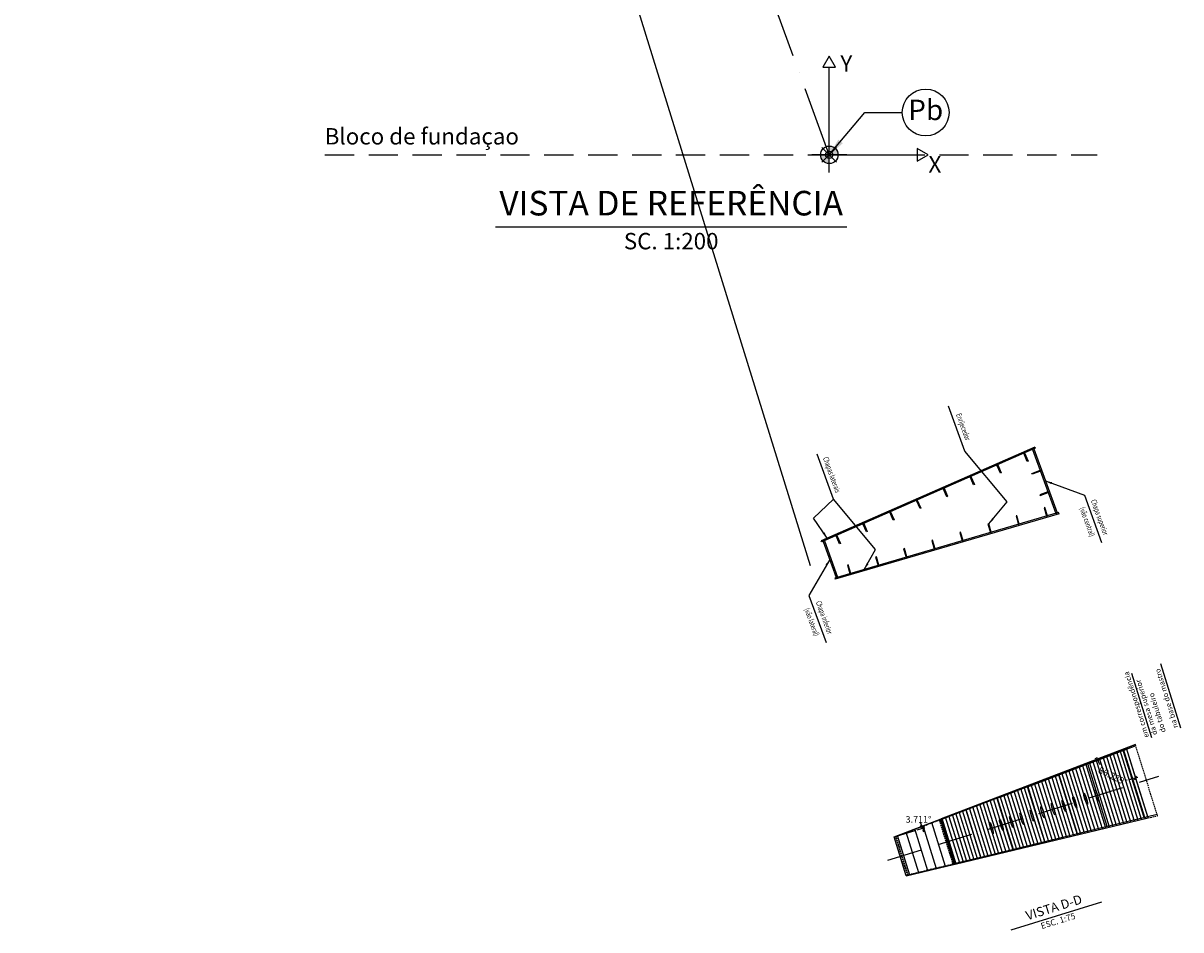
# Model space of a CAD drawing. Extents: x -203700 to 78612, y -102153 to 48203.
# Drawn here: x -80537 to -40979, y -102153 to -71182 of the extents above; entities that cross this region are included whole.
import ezdxf
from ezdxf.enums import TextEntityAlignment as Align

# ---------------------------------------------------------------- set-up
doc = ezdxf.new("R2010")
doc.units = 0
doc.header["$LTSCALE"] = 1000
doc.header["$MEASUREMENT"] = 0
doc.header["$PDMODE"] = 35
doc.header["$PDSIZE"] = 250
doc.linetypes.add('ACAD_ISO10W100', pattern=[18, 12, -3, 0, -3])
doc.linetypes.add('TRATTEGGIATA', pattern=[0.75, 0.5, -0.25])
doc.layers.get('0').update_dxf_attribs({"linetype": 'CONTINUOUS'})
doc.layers.get('DEFPOINTS').update_dxf_attribs({"linetype": 'CONTINUOUS'})
for name, color, linetype in [('assi', 1, 'ACAD_ISO10W100'), ('BASE', 7, 'CONTINUOUS'), ('Hidden', 1, 'TRATTEGGIATA'), ('quote', 7, 'CONTINUOUS'), ('Retini', 5, 'CONTINUOUS'), ('Scritte', 1, 'CONTINUOUS'), ('Sezioni', 3, 'CONTINUOUS'), ('Testo', 7, 'CONTINUOUS'), ('Viste', 2, 'CONTINUOUS')]:
    doc.layers.add(name, color=color, linetype=linetype)
for name, color, linetype, plot in [('Bordi_Retini', 254, 'CONTINUOUS', False), ('Linee_Costr_Antenna', 241, 'CONTINUOUS', False), ('Punti_Schema', 241, 'CONTINUOUS', False)]:
    doc.layers.add(name, color=color, linetype=linetype, plot=plot)
doc.styles.add('INCLIN', font='ROMANS.shx', dxfattribs={"width": 0.8, "oblique": 10})
doc.dimstyles.new('Q010', dxfattribs={"dimscale": 10, "dimtxt": 3, "dimasz": 1, "dimexe": 1, "dimexo": 1, "dimgap": 1, "dimtad": 0, "dimdec": 0, "dimzin": 0, "dimdsep": 46, "dimtxsty": 'INCLIN', "dimblk": 'UT1', "dimcen": 0.5, "dimclrd": 1, "dimclre": 1, "dimclrt": 7, "dimadec": 0, "dimazin": 0, "dimtfac": 1, "dimtdec": 0, "dimtofl": 0, "dimtmove": 1, "dimatfit": 3, "dimfxl": 1, "dimtolj": 1, "dimtzin": 0, "dimarcsym": 0})
doc.dimstyles.new('Q75', dxfattribs={"dimscale": 75, "dimtxt": 3, "dimasz": 1, "dimexe": 1, "dimexo": 1, "dimgap": 1, "dimtad": 0, "dimdec": 0, "dimzin": 0, "dimdsep": 46, "dimtxsty": 'INCLIN', "dimblk": 'UT1', "dimcen": 0.5, "dimclrd": 1, "dimclre": 1, "dimclrt": 7, "dimadec": 0, "dimazin": 0, "dimtfac": 1, "dimtdec": 0, "dimtofl": 0, "dimtmove": 1, "dimatfit": 3, "dimfxl": 1, "dimtolj": 1, "dimtzin": 0, "dimarcsym": 0})

# ---------------------------------------------------------------- blocks, each defined once
blk = doc.blocks.new('UT1')
at = {"color": 3, "linetype": 'Continuous'}
blk.add_line((-0.707, -0.707), (0.707, 0.707), dxfattribs=at)
at = {"color": 1, "linetype": 'Continuous'}
blk.add_line((1, 0), (-1, 0), dxfattribs=at)
blk = doc.blocks.new('*D39')
at = {"layer": 'DEFPOINTS', "color": 0}
for p in [(-49165, -98362), (-50058, -98755), (-49805, -98654), (-50774, -98977), (-50774, -98977)]:
    blk.add_point(p, dxfattribs=at)
at = {"layer": 'quote', "color": 1, "lineweight": -2}
blk.add_line((-49986, -98733), (-49727, -98652), dxfattribs=at)
for start, end in [(25.131, 29.3387), (8.7974, 13.005)]:
    blk.add_arc((-50774, -98977), 1022, start, end, dxfattribs=at)
at = {"layer": 'quote', "color": 1, "lineweight": -2, "xscale": 75, "yscale": 75, "zscale": 75}
for p, rotation in [((-49820, -98612), 293.0272101980344), ((-49799, -98675), 105.1088766318636)]:
    blk.add_blockref('UT1', p, dxfattribs=dict(at, rotation=rotation))
at = {"layer": 'quote', "color": 7, "insert": (-49944, -98381), "char_height": 225, "attachment_point": 5, "style": 'INCLIN'}
blk.add_mtext('\\A1;3.711°', dxfattribs=at)
blk = doc.blocks.new('*D40')
at = {"layer": 'DEFPOINTS', "color": 0}
for p in [(-42836, -95942), (-42836, -95942), (-43529, -96758), (-42467, -97136), (-49165, -98362)]:
    blk.add_point(p, dxfattribs=at)
at = {"layer": 'quote', "color": 1, "lineweight": -2}
for start, end in [(204.9402, 211.8129), (276.3232, 283.1959)]:
    blk.add_arc((-42836, -95942), 1070, start, end, dxfattribs=at)
at = {"layer": 'quote', "color": 1, "lineweight": -2, "xscale": 75, "yscale": 75, "zscale": 75}
for p, rotation in [((-43836, -96324), 112.9317853712325), ((-42520, -96964), 15.20430145866404)]:
    blk.add_blockref('UT1', p, dxfattribs=dict(at, rotation=rotation))
at = {"layer": 'quote', "color": 7, "insert": (-43304, -96904), "char_height": 225, "attachment_point": 5, "rotation": 334.068, "style": 'INCLIN'}
blk.add_mtext('\\A1;86.289°', dxfattribs=at)
blk = doc.blocks.new('PuntoSchema')
at = {"layer": 'quote', "ltscale": 0.2}
h = blk.add_hatch(color=256, dxfattribs=at)
h.paths.add_polyline_path([(100, 0, 0.414214), (0, 100), (0, 0)])
h.paths.add_polyline_path([(0, -100), (0, 0), (-100, 0, 0.414214)])
for p, q in [((0, -200), (0, 200)), ((200, 0), (-200, 0))]:
    blk.add_line(p, q, dxfattribs=at)
blk.add_circle((0, 0), 100, dxfattribs=at)

msp = doc.modelspace()

# ---------------------------------------------------------------- hatches: boundary and pattern name
at = {"layer": 'Retini'}
h = msp.add_hatch(dxfattribs=at)
h.set_pattern_fill('ANSI31', color=256, scale=1000, angle=62.21271, style=0)
h.set_pattern_definition([(107.21271, (104263.1, -77328.61), (-119.40159, -36.98999), [])])
h.paths.add_polyline_path([(-48684.8, -99911.9), (-42096.7, -98330), (-42836.5, -95941.9), (-49165.1, -98361.6)])
h = msp.add_hatch(dxfattribs=at)
h.set_pattern_fill('ANSI31', color=256, scale=2500, angle=62.21271, style=0)
h.set_pattern_definition([(107.2127, (104263.1, -77328.6), (-298.504, -92.475), [])])
h.paths.add_polyline_path([(-50360.2, -100314.2), (-50774.5, -98976.9), (-49165.1, -98361.6), (-48684.8, -99911.9)])

# ---------------------------------------------------------------- linework, layer by layer
at = {"layer": 'assi', "ltscale": 0.2}
msp.add_line((-52991.7, -75680), (-80537, 0), dxfattribs=at)
at = {"layer": 'assi', "ltscale": 0.1}
msp.add_line((-50988, -99775.9), (-41732.1, -96908.4), dxfattribs=at)
at = {"layer": 'BASE', "color": 1}
for p, q in [((-48355.1, -85806.7), (-48916.2, -84265.1)), ((-52849.9, -87442.7), (-53411, -85901.1))]:
    msp.add_line(p, q, dxfattribs=at)
at = {"layer": 'BASE', "color": 7, "linetype": 'Continuous'}
msp.add_circle((-49696.4, -74234.7), 800, dxfattribs=at)
at = {"layer": 'Bordi_Retini'}
for points in [[(-48684.8, -99911.9), (-42096.7, -98330), (-42836.5, -95941.9), (-49165.1, -98361.6), (-48684.8, -99911.9)], [(-50360.2, -100314.2), (-50774.5, -98976.9), (-49165.1, -98361.6), (-48684.8, -99911.9), (-50360.2, -100314.2)]]:
    msp.add_lwpolyline(points, dxfattribs=at)
at = {"layer": 'Hidden', "ltscale": 2}
msp.add_line((-70229.9, -75680), (-43841.6, -75680), dxfattribs=at)
at = {"layer": 'Hidden', "ltscale": 0.1}
for p, q in [((-42836.5, -95941.9), (-42531, -95825.1)), ((-41778.6, -98253.6), (-42531, -95825.1)), ((-49157.9, -98380.2), (-50767.3, -98995.6)), ((-48761.3, -99909.7), (-49227, -98406.6)), ((-48741.2, -99904.9), (-49207.6, -98399.2)), ((-42096.7, -98330), (-41778.6, -98253.6)), ((-42096.7, -98330), (-41778.6, -98253.6)), ((-50317.4, -100283.3), (-50721.7, -98978.1)), ((-50297.9, -100278.7), (-50703, -98971)), ((-48689.5, -99892.4), (-50364.8, -100294.7))]:
    msp.add_line(p, q, dxfattribs=at)
at = {"layer": 'Linee_Costr_Antenna'}
for p, q in [((-61433.8, -64569.1), (-53645.2, -89710.4)), ((-42531, -95825.1), (-49165.1, -98361.6)), ((-48684.8, -99911.9), (-50360.2, -100314.2))]:
    msp.add_line(p, q, dxfattribs=at)
at = {"layer": 'Punti_Schema'}
msp.add_point((-52991.7, -75680), dxfattribs=at)
at = {"layer": 'quote'}
msp.add_line((-50774.5, -98976.9), (-50058, -98754.9), dxfattribs=at)
at = {"layer": 'Retini', "ltscale": 0.2}
for q in [(-52991.7, -72680), (-49991.7, -75680)]:
    msp.add_line((-52991.7, -75680), q, dxfattribs=at)
for points in [[(-52775.2, -72680), (-52991.7, -72305), (-53208.2, -72680)], [(-49991.7, -75896.5), (-49616.7, -75680), (-49991.7, -75463.5)]]:
    msp.add_lwpolyline(points, close=True, dxfattribs=at)
at = {"layer": 'Scritte', "color": 1, "linetype": 'Continuous'}
for p, q in [((-64394.7, -78139.7), (-52394.7, -78139.7)), ((-46775.4, -102153.4), (-43680.5, -101194.6))]:
    msp.add_line(p, q, dxfattribs=at)
at = {"layer": 'Sezioni', "color": 2}
for p, q in [((-45972.9, -85661.3), (-53264.6, -88863.1)), ((-45954.8, -85702.5), (-53246.5, -88904.3)), ((-46044.7, -85742), (-46002.4, -85726.6)), ((-46044.7, -85742), (-45248.8, -87928.7)), ((-46002.4, -85726.6), (-45206.5, -87913.3)), ((-45972.9, -85661.3), (-45954.8, -85702.5)), ((-45154.5, -87901.2), (-52798.4, -90135.5)), ((-45141.9, -87944.4), (-52785.8, -90178.7)), ((-45248.8, -87928.7), (-45206.5, -87913.3)), ((-45141.9, -87944.4), (-45154.5, -87901.2)), ((-53246.5, -88904.3), (-53264.6, -88863.1)), ((-53203.3, -88885.3), (-53160.9, -88869.9)), ((-53203.3, -88885.3), (-52753.1, -90122.2)), ((-53160.9, -88869.9), (-52710.7, -90106.8)), ((-52798.4, -90135.5), (-52785.8, -90178.7)), ((-52753.1, -90122.2), (-52710.7, -90106.8))]:
    msp.add_line(p, q, dxfattribs=at)
for points in [[(-46228.3, -86150.3), (-46348.9, -85875.6), (-46321.4, -85863.5), (-46200.8, -86138.2)], [(-47143.9, -86552.3), (-47264.5, -86277.6), (-47237.1, -86265.6), (-47116.5, -86540.3)], [(-46056.2, -86587.6), (-46066.4, -86559.4), (-45784.5, -86456.8), (-45774.3, -86485)], [(-48059.5, -86954.4), (-48180.2, -86679.7), (-48152.7, -86667.6), (-48032.1, -86942.3)], [(-48975.2, -87356.4), (-49095.8, -87081.7), (-49068.3, -87069.7), (-48947.7, -87344.4)], [(-45801.1, -87288.3), (-45790.9, -87316.5), (-45509, -87213.9), (-45519.2, -87185.7)], [(-49890.8, -87758.5), (-50011.4, -87483.8), (-49983.9, -87471.7), (-49863.3, -87746.4)], [(-45651.9, -87734), (-45567.7, -88022), (-45538.9, -88013.5), (-45623.1, -87725.6)], [(-50806.4, -88160.5), (-50927, -87885.8), (-50899.5, -87873.8), (-50778.9, -88148.4)], [(-46611.7, -88014.6), (-46527.5, -88302.5), (-46498.7, -88294.1), (-46582.9, -88006.1)], [(-51722, -88562.6), (-51842.6, -88287.9), (-51815.2, -88275.8), (-51694.5, -88550.5)], [(-48531.4, -88575.7), (-48447.2, -88863.6), (-48418.4, -88855.2), (-48502.6, -88567.3)], [(-47571.5, -88295.1), (-47487.4, -88583.1), (-47458.6, -88574.7), (-47542.7, -88286.7)], [(-52637.6, -88964.6), (-52758.2, -88689.9), (-52730.8, -88677.9), (-52610.2, -88952.5)], [(-49491.2, -88856.2), (-49407, -89144.2), (-49378.2, -89135.8), (-49462.4, -88847.8)], [(-50451, -89136.8), (-50366.9, -89424.8), (-50338.1, -89416.3), (-50422.3, -89128.4)], [(-52370.7, -89697.9), (-52286.6, -89985.9), (-52257.8, -89977.5), (-52341.9, -89689.5)], [(-51410.9, -89417.4), (-51326.7, -89705.3), (-51297.9, -89696.9), (-51382.1, -89409)]]:
    msp.add_lwpolyline(points, close=True, dxfattribs=at)
at = {"layer": 'Testo'}
for p, q in [((-40979.1, -95265.7), (-41659.3, -93070.1)), ((-41971.8, -95595.6), (-42652, -93399.9))]:
    msp.add_line(p, q, dxfattribs=at)
at = {"layer": 'Viste'}
for p, q in [((-50774.5, -98976.9), (-42836.5, -95941.9)), ((-42466.6, -97136), (-42836.5, -95941.9)), ((-42096.7, -98330), (-42466.6, -97136)), ((-50360.2, -100314.2), (-42096.7, -98330)), ((-48684.8, -99911.9), (-49165.1, -98361.6)), ((-50360.2, -100314.2), (-50774.5, -98976.9))]:
    msp.add_line(p, q, dxfattribs=at)
at = {"layer": 'Viste', "color": 7}
for p, q in [((-42517.6, -95868.2), (-44104.9, -96475.1)), ((-42236.8, -98317.4), (-42945, -96031.6)), ((-42909.8, -95970), (-42896.5, -96013.1)), ((-44106.3, -96470.3), (-45090.6, -96846.6)), ((-43491.5, -98623.8), (-44153.1, -96488.2)), ((-44118.2, -96432), (-44104.9, -96475.1)), ((-45092.1, -96841.8), (-46165.8, -97252.3)), ((-44514.7, -98874.6), (-45138.9, -96859.7)), ((-45102.4, -96808.3), (-45090.6, -96846.6)), ((-46167.3, -97247.5), (-47196.2, -97640.9)), ((-45630.9, -99147.8), (-46214.1, -97265.4)), ((-46176.2, -97218.8), (-46165.8, -97252.3)), ((-47197.7, -97636.1), (-48271.4, -98046.7)), ((-46700.6, -99409.7), (-47244.5, -97654)), ((-47205.1, -97612.2), (-47196.2, -97640.9)), ((-47816.9, -99682.9), (-48319.7, -98059.8)), ((-48278.8, -98022.7), (-48271.4, -98046.7)), ((-48272.9, -98041.8), (-48271.4, -98046.6)), ((-41792, -98210.5), (-43444.3, -98607.3)), ((-42186.4, -98305.2), (-42173.1, -98348.3)), ((-44465.9, -98862.9), (-45583.7, -99131.3)), ((-43442.8, -98612.1), (-44467.4, -98858.1)), ((-44455.6, -98896.4), (-44467.4, -98858.1)), ((-43431, -98650.4), (-43444.3, -98607.3)), ((-45582.2, -99136.1), (-46653.4, -99393.3)), ((-45573.3, -99164.8), (-45583.7, -99131.3)), ((-46651.9, -99398), (-47769.6, -99666.4)), ((-47762.2, -99690.4), (-47769.6, -99666.4)), ((-47768.1, -99671.3), (-47769.6, -99666.5)), ((-46644.5, -99422), (-46653.4, -99393.3))]:
    msp.add_line(p, q, dxfattribs=at)
for points in [[(-48272.9, -98041.9), (-49159.1, -98380.7)], [(-47768.1, -99671.2), (-48690.7, -99892.7)]]:
    msp.add_lwpolyline(points, dxfattribs=at)
for centre in [(-44604, -97798.1), (-44230.8, -97682.5), (-43853.7, -97565.7), (-46058.6, -98248.8), (-45700.7, -98137.9), (-45339, -98025.8), (-44973.4, -97912.6), (-47451.9, -98680.4), (-47109.3, -98574.3), (-46762.9, -98466.9), (-46412.7, -98358.4)]:
    msp.add_ellipse(centre, major_axis=(-60.1, 194.1), ratio=0.1331738, dxfattribs=at)

# ---------------------------------------------------------------- block references
at = {"layer": 'quote', "ltscale": 0.2, "xscale": 3, "yscale": 3, "zscale": 3}
msp.add_blockref('PuntoSchema', (-52991.7, -75680), dxfattribs=at)

# ---------------------------------------------------------------- texts
at = {"layer": 'BASE', "color": 7, "linetype": 'Continuous', "style": 'INCLIN', "oblique": 10, "width": 0.7}
for s, p in [('Enrijecedor', (-48434.1, -84979.2)), ('Chapas laterais', (-52928.9, -86615.2)), ('(vão central)', (-44200.5, -88223.3)), ('Chapa superior', (-43774.4, -88068.2)), ('Chapa inferior', (-53185.4, -91493.5)), ('(vão lateral)', (-53611.5, -91648.7))]:
    msp.add_text(s, height=187.5, rotation=290, dxfattribs=at).set_placement(p, align=Align.MIDDLE)
at = {"layer": 'BASE', "color": 3, "linetype": 'Continuous', "insert": (-49696.4, -74234.7), "char_height": 700, "attachment_point": 5, "style": 'INCLIN'}
msp.add_mtext('Pb', dxfattribs=at)
at = {"layer": 'BASE', "color": 7, "linetype": 'Continuous', "char_height": 180, "width": 7270.971, "attachment_point": 1, "rotation": 107.21271, "style": 'INCLIN'}
for s, insert in [('em correspondência\\Pda mesa superior\\Pdo tabuleiro ', (-42238, -95613.3)), ('na base do mastro', (-41245.2, -95283.4))]:
    msp.add_mtext(s, dxfattribs=dict(at, insert=insert))
at = {"layer": 'Scritte', "color": 7, "linetype": 'Continuous', "char_height": 560, "attachment_point": 5, "style": 'INCLIN'}
for s, insert in [('Y', (-52409.6, -72635.5)), ('Bloco de fundaçao', (-66914.6, -75119)), ('X', (-49383.8, -76077.1)), ('SC. 1:200', (-58394.7, -78699.7))]:
    msp.add_mtext(s, dxfattribs=dict(at, insert=insert))
at = {"layer": 'Scritte', "color": 3, "linetype": 'Continuous', "insert": (-58394.7, -77439.3), "char_height": 840, "attachment_point": 5, "style": 'INCLIN'}
msp.add_mtext('VISTA DE REFERÊNCIA', dxfattribs=at)
at = {"layer": 'Scritte', "color": 3, "linetype": 'Continuous', "insert": (-45305.8, -101423.2), "char_height": 315, "attachment_point": 5, "rotation": 17.21271, "style": 'INCLIN'}
msp.add_mtext('VISTA D-D', dxfattribs=at)
at = {"layer": 'Scritte', "color": 7, "linetype": 'Continuous', "insert": (-45165.9, -101874.6), "char_height": 210, "attachment_point": 5, "rotation": 17.21271, "style": 'INCLIN'}
msp.add_mtext('ESC. 1:75', dxfattribs=at)

# ---------------------------------------------------------------- dimensions: what is measured, and where the dimension line sits
at = {"layer": 'quote'}
dim = msp.add_angular_dim_2l(base=(-43528.7358, -96757.8474), line1=((-42836.4661, -95941.9412), (-49165.0774, -98361.5622)), line2=((-42466.5663, -97135.9571), (-42836.4661, -95941.9412)), dimstyle='Q75', override={"dimadec": 3}, dxfattribs=at)
dim.commit()
dim.dimension.update_dxf_attribs({"geometry": '*D40', "text_midpoint": (-43304.3891, -96904.2241)})
dim = msp.add_angular_dim_2l(base=(-49805.4535, -98653.6006), line1=((-50774.4562, -98976.8768), (-50058.0466, -98754.9369)), line2=((-50774.4562, -98976.8768), (-49165.0774, -98361.5622)), dimstyle='Q75', override={"dimadec": 3}, dxfattribs=at)
dim.commit()
dim.dimension.update_dxf_attribs({"geometry": '*D39', "text_midpoint": (-49944.4905, -98381.368), "dimtype": 162})

# ---------------------------------------------------------------- leaders
at = {"layer": 'BASE', "ltscale": 0.008}
for points, override in [([(-52991.7, -75680), (-51777.6, -74234.7), (-50496.4, -74234.7)], {"dimscale": 20, "dimasz": 30, "dimgap": 1, "dimtad": 0}), ([(-47542.7, -88286.7), (-46915.2, -87528.1), (-48355.1, -85806.7)], {"dimasz": 22.5, "dimgap": 1, "dimtad": 0}), ([(-45604.4, -86820), (-44274.3, -87304.9), (-43687.6, -88917)], {"dimasz": 22.5, "dimgap": 1, "dimtad": 0}), ([(-53060, -88773.3), (-53535, -88091.1), (-52849.9, -87442.7)], {"dimasz": 22.5, "dimgap": 1, "dimtad": 0}), ([(-51795.4, -89842.3), (-51410, -89164), (-52849.9, -87442.7)], {"dimasz": 22.5, "dimgap": 1, "dimtad": 0}), ([(-52978.2, -89503.8), (-53685.4, -90730.2), (-53098.6, -92342.4)], {"dimasz": 22.5, "dimgap": 1, "dimtad": 0})]:
    msp.add_leader(points, dimstyle='Q010', override=override, dxfattribs=at)

doc.saveas('drawing.dxf')
